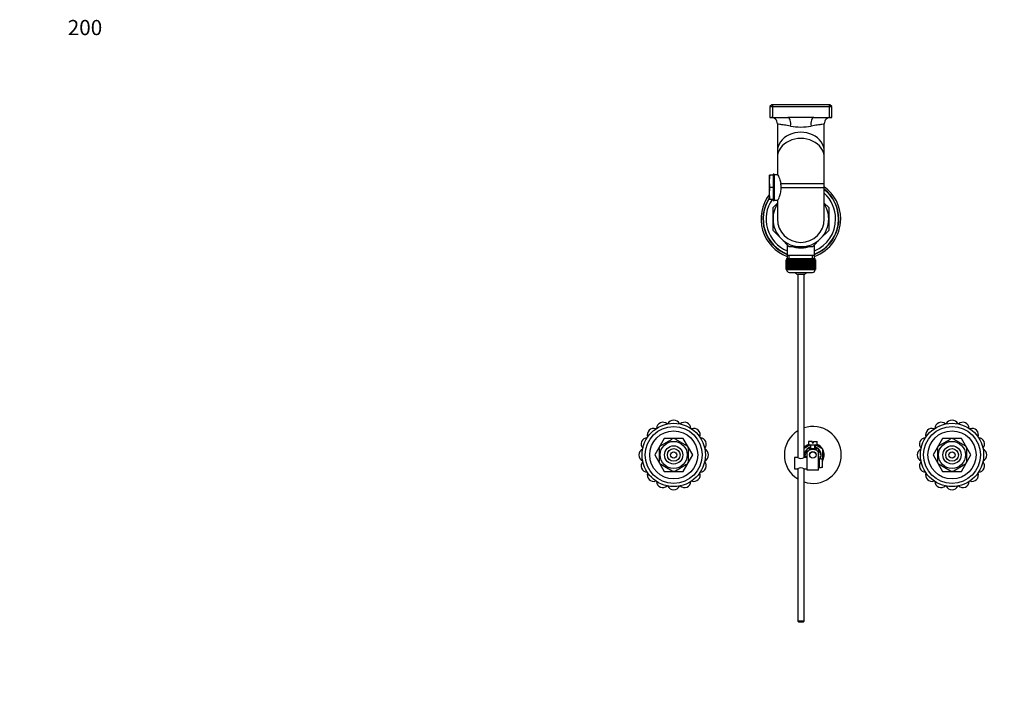
# Paper-space layout 'Layout1' of a CAD drawing. Units: millimetres. Extents: x 0 to 1383, y 0 to 1658.
# Drawn here: x 0 to 778, y 1124 to 1658 of the extents above; entities that cross this region are included whole.
import ezdxf
from ezdxf import colors
from ezdxf.entities.mleader import LeaderData, LeaderLine
from ezdxf.math import Vec2, Vec3

# ---------------------------------------------------------------- set-up
doc = ezdxf.new("R2010")
doc.units = ezdxf.units.MM
for name, color, linetype in [('11605', 7, 'Continuous'), ('13820', 7, 'Continuous'), ('14273', 7, 'Continuous'), ('3951', 7, 'Continuous'), ('449', 7, 'Continuous'), ('45386', 7, 'Continuous'), ('45387', 7, 'Continuous'), ('45388', 7, 'Continuous'), ('45389', 7, 'Continuous'), ('5032', 7, 'Continuous'), ('5246', 7, 'Continuous'), ('538', 7, 'Continuous'), ('6776', 7, 'Continuous'), ('7155', 7, 'Continuous'), ('7575', 7, 'Continuous'), ('7719', 7, 'Continuous'), ('7872', 7, 'Continuous'), ('8148', 7, 'Continuous'), ('8916', 7, 'Continuous'), ('9699', 7, 'Continuous'), ('9985', 7, 'Continuous'), ('Défaut', 7, 'Continuous')]:
    doc.layers.add(name, color=color, linetype=linetype)

# ---------------------------------------------------------------- blocks, each defined once
blk = doc.blocks.new('_DOT')
at = {"color": 0}
blk.add_line((0, 0), (-1, 0), dxfattribs=at)
at = {"color": 0, "const_width": 0.333}
blk.add_lwpolyline([(-0.1665, 0, 1), (0.1665, 0, 1)], format="xyb", close=True, dxfattribs=at)
blk = doc.blocks.new('SE3')
at = {"layer": '11605', "color": 7, "linetype": 'Continuous'}
for start, end in [(112.88538, 141.05756), (32.73396, 67.11462), (0, 27.26604), (332.73396, 0)]:
    blk.add_arc((627, 1314.42), 9, start, end, dxfattribs=at)
at = {"layer": '13820', "color": 7, "linetype": 'Continuous'}
for centre in [(517, 1314.42), (737, 1314.42)]:
    blk.add_circle(centre, 5, dxfattribs=at)
at = {"layer": '14273', "color": 7, "linetype": 'Continuous'}
for start, end in [(122.23095, 237.76905), (0, 108.1262), (251.8738, 0)]:
    blk.add_arc((627, 1314.42), 22.5, start, end, dxfattribs=at)
at = {"layer": '3951', "color": 7, "linetype": 'Continuous'}
for p, q in [((595.5, 1510.04), (599, 1513.53)), ((595.5, 1500.92), (595.5, 1510.04)), ((636, 1513.53), (639.5, 1510.04)), ((639.5, 1510.04), (639.5, 1500.92)), ((595.5, 1491.81), (595.5, 1500.92)), ((639.5, 1500.92), (639.5, 1491.81)), ((601.94, 1485.37), (595.5, 1491.81)), ((639.5, 1491.81), (633.06, 1485.37)), ((608.39, 1478.92), (601.94, 1485.37)), ((617.5, 1478.92), (608.39, 1478.92)), ((626.61, 1478.92), (617.5, 1478.92)), ((633.06, 1485.37), (626.61, 1478.92))]:
    blk.add_line(p, q, dxfattribs=at)
for start, end in [(147.23624, 180), (0, 32.76376), (180, 225), (315, 0), (225, 270), (270, 315)]:
    blk.add_arc((617.5, 1500.92), 22, start, end, dxfattribs=at)
at = {"layer": '449', "color": 7, "linetype": 'Continuous'}
for centre in [(517, 1314.42), (737, 1314.42)]:
    blk.add_circle(centre, 2.5, dxfattribs=at)
at = {"layer": '45386', "color": 7, "linetype": 'Continuous'}
for p, q in [((606.65, 1480.66), (606.65, 1471.92)), ((628.35, 1471.92), (628.35, 1480.66)), ((606.65, 1471.92), (606.65, 1469.72)), ((628.35, 1471.92), (606.65, 1471.92)), ((608.18, 1469.72), (608.18, 1471.92)), ((626.82, 1469.72), (626.82, 1471.92)), ((628.35, 1469.72), (628.35, 1471.92))]:
    blk.add_line(p, q, dxfattribs=at)
for centre, radius, start, end in [((617.5, 1500.92), 29.75, 0, 51.54873), ((617.5, 1500.92), 27.5, 0, 47.72209), ((617.5, 1500.92), 29.75, 147.17563, 248.61052), ((617.5, 1500.92), 27.5, 145.69235, 246.76237), ((617.5, 1500.92), 27.5, 293.23763, 0), ((617.5, 1500.92), 29.75, 291.38948, 0), ((617.5, 1496.08), 18.16, 251.07434, 257.41202), ((617.5, 1496.08), 18.16, 282.58801, 288.93419), ((617.5, 1514.21), 36.06, 263.70221, 276.29779)]:
    blk.add_arc(centre, radius, start, end, dxfattribs=at)
for centre, major_axis, start_param, end_param in [((613, 1478.37), (0.29, 1.47), 4.783819, 5.176655), ((622, 1478.37), (0.29, -1.47), 4.254368, 4.640959)]:
    blk.add_ellipse(centre, major_axis=major_axis, ratio=0.358435, start_param=start_param, end_param=end_param, dxfattribs=at)
at = {"layer": '45387', "color": 7, "linetype": 'Continuous'}
for p, q in [((620, 1456.97), (615, 1456.97)), ((615, 1456.97), (615, 1312.37)), ((620, 1312.37), (620, 1456.97)), ((615, 1303.48), (615, 1183.02)), ((620, 1183.02), (620, 1303.48)), ((620, 1183.02), (615, 1183.02)), ((615, 1183.02), (615.6, 1182.42)), ((615.6, 1182.42), (619.4, 1182.42)), ((619.4, 1182.42), (620, 1183.02))]:
    blk.add_line(p, q, dxfattribs=at)
for start, end in [(218.07312, 245.37568), (294.62432, 321.92688)]:
    blk.add_arc((617.5, 1462.42), 6, start, end, dxfattribs=at)
at = {"layer": '45388', "color": 7, "linetype": 'Continuous'}
for p, q in [((606, 1468.72), (606, 1468.72)), ((606, 1460.92), (606, 1468.72)), ((606, 1468.72), (606.02, 1468.72)), ((606, 1468.72), (606, 1460.92)), ((606.02, 1468.72), (606.02, 1460.92)), ((606.08, 1468.72), (606.02, 1468.72)), ((606.08, 1460.92), (606.08, 1468.72)), ((606.08, 1468.72), (606.14, 1468.72)), ((606.14, 1468.72), (606.14, 1460.92)), ((606.24, 1468.72), (606.14, 1468.72)), ((606.24, 1460.92), (606.24, 1468.72)), ((606.24, 1468.72), (606.34, 1468.72)), ((606.25, 1469.72), (628.75, 1469.72)), ((606.25, 1469.72), (606.25, 1468.72)), ((606.34, 1468.72), (606.34, 1460.92)), ((606.49, 1468.72), (606.34, 1468.72)), ((606.49, 1460.92), (606.49, 1468.72)), ((606.49, 1468.72), (606.64, 1468.72)), ((606.64, 1468.72), (606.64, 1460.92)), ((606.84, 1468.72), (606.64, 1468.72)), ((606.84, 1460.92), (606.84, 1468.72)), ((606.84, 1468.72), (607.02, 1468.72)), ((607.02, 1468.72), (607.02, 1460.92)), ((607.27, 1468.72), (607.02, 1468.72)), ((607.27, 1460.92), (607.27, 1468.72)), ((607.27, 1468.72), (607.48, 1468.72)), ((607.48, 1468.72), (607.48, 1460.92)), ((607.78, 1468.72), (607.48, 1468.72)), ((607.78, 1460.92), (607.78, 1468.72)), ((607.78, 1468.72), (608.03, 1468.72)), ((608.03, 1468.72), (608.03, 1460.92)), ((608.37, 1468.72), (608.03, 1468.72)), ((608.37, 1460.92), (608.37, 1468.72)), ((608.37, 1468.72), (608.66, 1468.72)), ((608.66, 1468.72), (608.66, 1460.92)), ((609.03, 1468.72), (608.66, 1468.72)), ((609.03, 1460.92), (609.03, 1468.72)), ((609.03, 1468.72), (609.35, 1468.72)), ((609.35, 1468.72), (609.35, 1460.92)), ((609.76, 1468.72), (609.35, 1468.72)), ((609.76, 1460.92), (609.76, 1468.72)), ((609.76, 1468.72), (610.1, 1468.72)), ((610.1, 1460.92), (610.1, 1468.72)), ((610.1, 1468.72), (610.11, 1468.72)), ((610.11, 1468.72), (610.11, 1460.92)), ((610.55, 1468.72), (610.11, 1468.72)), ((610.55, 1460.92), (610.55, 1468.72)), ((610.55, 1468.72), (610.89, 1468.72)), ((610.89, 1460.92), (610.89, 1468.72)), ((610.89, 1468.72), (610.93, 1468.72)), ((610.93, 1468.72), (610.93, 1460.92)), ((611.4, 1468.72), (610.93, 1468.72)), ((611.4, 1460.92), (611.4, 1468.72)), ((611.4, 1468.72), (611.73, 1468.72)), ((611.73, 1460.92), (611.73, 1468.72)), ((611.73, 1468.72), (611.8, 1468.72)), ((611.8, 1468.72), (611.8, 1460.92)), ((612.3, 1468.72), (611.8, 1468.72)), ((612.3, 1460.92), (612.3, 1468.72)), ((612.3, 1468.72), (612.62, 1468.72)), ((612.62, 1460.92), (612.62, 1468.72)), ((612.62, 1468.72), (612.72, 1468.72)), ((612.72, 1468.72), (612.72, 1460.92)), ((613.24, 1468.72), (612.72, 1468.72)), ((613.24, 1460.92), (613.24, 1468.72)), ((613.24, 1468.72), (613.55, 1468.72)), ((613.55, 1460.92), (613.55, 1468.72)), ((613.55, 1468.72), (613.68, 1468.72)), ((613.68, 1468.72), (613.68, 1460.92)), ((614.22, 1468.72), (613.68, 1468.72)), ((614.22, 1460.92), (614.22, 1468.72)), ((614.22, 1468.72), (614.51, 1468.72)), ((614.51, 1460.92), (614.51, 1468.72)), ((614.51, 1468.72), (614.66, 1468.72)), ((614.66, 1468.72), (614.66, 1460.92)), ((615.22, 1468.72), (614.66, 1468.72)), ((615.22, 1460.92), (615.22, 1468.72)), ((615.22, 1468.72), (615.49, 1468.72)), ((615.49, 1460.92), (615.49, 1468.72)), ((615.49, 1468.72), (615.67, 1468.72)), ((615.67, 1468.72), (615.67, 1460.92)), ((616.24, 1468.72), (615.67, 1468.72)), ((616.24, 1460.92), (616.24, 1468.72)), ((616.24, 1468.72), (616.49, 1468.72)), ((616.49, 1460.92), (616.49, 1468.72)), ((616.49, 1468.72), (616.7, 1468.72)), ((616.7, 1468.72), (616.7, 1460.92)), ((617.27, 1468.72), (616.7, 1468.72)), ((617.27, 1460.92), (617.27, 1468.72)), ((617.27, 1468.72), (617.5, 1468.72)), ((617.5, 1460.92), (617.5, 1468.72)), ((617.5, 1468.72), (617.73, 1468.72)), ((617.73, 1468.72), (617.73, 1460.92)), ((618.3, 1468.72), (617.73, 1468.72)), ((618.3, 1460.92), (618.3, 1468.72)), ((618.3, 1468.72), (618.51, 1468.72)), ((618.51, 1460.92), (618.51, 1468.72)), ((618.51, 1468.72), (618.76, 1468.72)), ((618.76, 1468.72), (618.76, 1460.92)), ((619.32, 1468.72), (618.76, 1468.72)), ((619.32, 1460.92), (619.32, 1468.72)), ((619.32, 1468.72), (619.51, 1468.72)), ((619.51, 1460.92), (619.51, 1468.72)), ((619.51, 1468.72), (619.78, 1468.72)), ((619.78, 1468.72), (619.78, 1460.92)), ((620.34, 1468.72), (619.78, 1468.72)), ((620.34, 1460.92), (620.34, 1468.72)), ((620.34, 1468.72), (620.49, 1468.72)), ((620.49, 1460.92), (620.49, 1468.72)), ((620.49, 1468.72), (620.78, 1468.72)), ((620.78, 1468.72), (620.78, 1460.92)), ((621.32, 1468.72), (620.78, 1468.72)), ((621.32, 1460.92), (621.32, 1468.72)), ((621.32, 1468.72), (621.45, 1468.72)), ((621.45, 1460.92), (621.45, 1468.72)), ((621.45, 1468.72), (621.76, 1468.72)), ((621.76, 1468.72), (621.76, 1460.92)), ((622.28, 1468.72), (621.76, 1468.72)), ((622.28, 1460.92), (622.28, 1468.72)), ((622.28, 1468.72), (622.38, 1468.72)), ((622.38, 1460.92), (622.38, 1468.72)), ((622.38, 1468.72), (622.7, 1468.72)), ((622.7, 1468.72), (622.7, 1460.92)), ((623.2, 1468.72), (622.7, 1468.72)), ((623.2, 1460.92), (623.2, 1468.72)), ((623.2, 1468.72), (623.27, 1468.72)), ((623.27, 1460.92), (623.27, 1468.72)), ((623.27, 1468.72), (623.6, 1468.72)), ((623.6, 1468.72), (623.6, 1460.92)), ((624.07, 1468.72), (623.6, 1468.72)), ((624.07, 1460.92), (624.07, 1468.72)), ((624.07, 1468.72), (624.11, 1468.72)), ((624.11, 1460.92), (624.11, 1468.72)), ((624.11, 1468.72), (624.45, 1468.72)), ((624.45, 1468.72), (624.45, 1460.92)), ((624.89, 1468.72), (624.45, 1468.72)), ((624.89, 1460.92), (624.89, 1468.72)), ((624.89, 1468.72), (624.9, 1468.72)), ((624.9, 1460.92), (624.9, 1468.72)), ((624.9, 1468.72), (625.24, 1468.72)), ((625.24, 1468.72), (625.24, 1460.92)), ((625.65, 1468.72), (625.24, 1468.72)), ((625.65, 1460.92), (625.65, 1468.72)), ((625.65, 1468.72), (625.97, 1468.72)), ((625.97, 1468.72), (625.97, 1460.92)), ((626.34, 1468.72), (625.97, 1468.72)), ((626.34, 1460.92), (626.34, 1468.72)), ((626.34, 1468.72), (626.63, 1468.72)), ((626.63, 1468.72), (626.63, 1460.92)), ((626.97, 1468.72), (626.63, 1468.72)), ((626.97, 1460.92), (626.97, 1468.72)), ((626.97, 1468.72), (627.22, 1468.72)), ((627.22, 1468.72), (627.22, 1460.92)), ((627.51, 1468.72), (627.22, 1468.72)), ((627.51, 1460.92), (627.51, 1468.72)), ((627.51, 1468.72), (627.73, 1468.72)), ((627.73, 1468.72), (627.73, 1460.92)), ((627.98, 1468.72), (627.73, 1468.72)), ((627.98, 1460.92), (627.98, 1468.72)), ((627.98, 1468.72), (628.16, 1468.72)), ((628.16, 1468.72), (628.16, 1460.92)), ((628.36, 1468.72), (628.16, 1468.72)), ((628.36, 1460.92), (628.36, 1468.72)), ((628.36, 1468.72), (628.51, 1468.72)), ((628.51, 1468.72), (628.51, 1460.92)), ((628.66, 1468.72), (628.51, 1468.72)), ((628.66, 1460.92), (628.66, 1468.72)), ((628.66, 1468.72), (628.76, 1468.72)), ((628.75, 1468.72), (628.75, 1469.72)), ((628.76, 1468.72), (628.76, 1460.92)), ((628.86, 1468.72), (628.76, 1468.72)), ((628.86, 1460.92), (628.86, 1468.72)), ((628.86, 1468.72), (628.92, 1468.72)), ((628.92, 1468.72), (628.92, 1460.92)), ((628.98, 1468.72), (628.92, 1468.72)), ((628.98, 1460.92), (628.98, 1468.72)), ((628.98, 1468.72), (629, 1468.72)), ((629, 1468.72), (629, 1460.92)), ((629, 1468.72), (629, 1468.72)), ((629, 1460.92), (629, 1468.72)), ((606, 1460.92), (606, 1460.92)), ((606.02, 1460.92), (606, 1460.92)), ((606.08, 1460.92), (606.02, 1460.92)), ((606.14, 1460.92), (606.08, 1460.92)), ((606.24, 1460.92), (606.14, 1460.92)), ((606.34, 1460.92), (606.24, 1460.92)), ((606.25, 1460.92), (606.25, 1460.72)), ((628.75, 1460.72), (606.25, 1460.72)), ((606.49, 1460.92), (606.34, 1460.92)), ((606.64, 1460.92), (606.49, 1460.92)), ((606.84, 1460.92), (606.64, 1460.92)), ((607.02, 1460.92), (606.84, 1460.92)), ((607.27, 1460.92), (607.02, 1460.92)), ((607.48, 1460.92), (607.27, 1460.92)), ((607.78, 1460.92), (607.48, 1460.92)), ((608.03, 1460.92), (607.78, 1460.92)), ((608.37, 1460.92), (608.03, 1460.92)), ((608.25, 1458.72), (626.75, 1458.72)), ((608.66, 1460.92), (608.37, 1460.92)), ((609.03, 1460.92), (608.66, 1460.92)), ((609.35, 1460.92), (609.03, 1460.92)), ((609.76, 1460.92), (609.35, 1460.92)), ((610.1, 1460.92), (609.76, 1460.92)), ((610.11, 1460.92), (610.1, 1460.92)), ((610.55, 1460.92), (610.11, 1460.92)), ((610.89, 1460.92), (610.55, 1460.92)), ((610.93, 1460.92), (610.89, 1460.92)), ((611.4, 1460.92), (610.93, 1460.92)), ((611.73, 1460.92), (611.4, 1460.92)), ((611.8, 1460.92), (611.73, 1460.92)), ((612.3, 1460.92), (611.8, 1460.92)), ((612.62, 1460.92), (612.3, 1460.92)), ((612.72, 1460.92), (612.62, 1460.92)), ((613.24, 1460.92), (612.72, 1460.92)), ((613.55, 1460.92), (613.24, 1460.92)), ((613.68, 1460.92), (613.55, 1460.92)), ((614.22, 1460.92), (613.68, 1460.92)), ((614.51, 1460.92), (614.22, 1460.92)), ((614.66, 1460.92), (614.51, 1460.92)), ((615.22, 1460.92), (614.66, 1460.92)), ((615.49, 1460.92), (615.22, 1460.92)), ((615.67, 1460.92), (615.49, 1460.92)), ((616.24, 1460.92), (615.67, 1460.92)), ((616.49, 1460.92), (616.24, 1460.92)), ((616.7, 1460.92), (616.49, 1460.92)), ((617.27, 1460.92), (616.7, 1460.92)), ((617.5, 1460.92), (617.27, 1460.92)), ((617.73, 1460.92), (617.5, 1460.92)), ((618.3, 1460.92), (617.73, 1460.92)), ((618.51, 1460.92), (618.3, 1460.92)), ((618.76, 1460.92), (618.51, 1460.92)), ((619.32, 1460.92), (618.76, 1460.92)), ((619.51, 1460.92), (619.32, 1460.92)), ((619.78, 1460.92), (619.51, 1460.92)), ((620.34, 1460.92), (619.78, 1460.92)), ((620.49, 1460.92), (620.34, 1460.92)), ((620.78, 1460.92), (620.49, 1460.92)), ((621.32, 1460.92), (620.78, 1460.92)), ((621.45, 1460.92), (621.32, 1460.92)), ((621.76, 1460.92), (621.45, 1460.92)), ((622.28, 1460.92), (621.76, 1460.92)), ((622.38, 1460.92), (622.28, 1460.92)), ((622.7, 1460.92), (622.38, 1460.92)), ((623.2, 1460.92), (622.7, 1460.92)), ((623.27, 1460.92), (623.2, 1460.92)), ((623.6, 1460.92), (623.27, 1460.92)), ((624.07, 1460.92), (623.6, 1460.92)), ((624.11, 1460.92), (624.07, 1460.92)), ((624.45, 1460.92), (624.11, 1460.92)), ((624.89, 1460.92), (624.45, 1460.92)), ((624.9, 1460.92), (624.89, 1460.92)), ((625.24, 1460.92), (624.9, 1460.92)), ((625.65, 1460.92), (625.24, 1460.92)), ((625.97, 1460.92), (625.65, 1460.92)), ((626.34, 1460.92), (625.97, 1460.92)), ((626.63, 1460.92), (626.34, 1460.92)), ((626.97, 1460.92), (626.63, 1460.92)), ((627.22, 1460.92), (626.97, 1460.92)), ((627.51, 1460.92), (627.22, 1460.92)), ((627.73, 1460.92), (627.51, 1460.92)), ((627.98, 1460.92), (627.73, 1460.92)), ((628.16, 1460.92), (627.98, 1460.92)), ((628.36, 1460.92), (628.16, 1460.92)), ((628.51, 1460.92), (628.36, 1460.92)), ((628.66, 1460.92), (628.51, 1460.92)), ((628.76, 1460.92), (628.66, 1460.92)), ((628.75, 1460.72), (628.75, 1460.92)), ((628.86, 1460.92), (628.76, 1460.92)), ((628.92, 1460.92), (628.86, 1460.92)), ((628.98, 1460.92), (628.92, 1460.92)), ((629, 1460.92), (628.98, 1460.92)), ((629, 1460.92), (629, 1460.92))]:
    blk.add_line(p, q, dxfattribs=at)
for centre, start, end in [((608.25, 1460.72), 180, 270), ((626.75, 1460.72), 270, 0)]:
    blk.add_arc(centre, 2, start, end, dxfattribs=at)
at = {"layer": '45389', "color": 7, "linetype": 'Continuous'}
for radius, start, end in [(31.5, 0, 54.03425), (31.5, 142.528, 249.85211), (30, 0, 51.92688), (30, 146.44269, 248.79741), (31.5, 290.14789, 0), (30, 291.20259, 0)]:
    blk.add_arc((617.5, 1500.92), radius, start, end, dxfattribs=at)
at = {"layer": '5032', "color": 7, "linetype": 'Continuous'}
for centre in [(517, 1314.42), (737, 1314.42)]:
    blk.add_circle(centre, 25, dxfattribs=at)
at = {"layer": '5246', "color": 7, "linetype": 'Continuous'}
for p, q in [((594.5, 1591.23), (593, 1589.73)), ((593, 1589.73), (642, 1589.73)), ((593, 1589.73), (593, 1581.23)), ((640.5, 1591.23), (594.5, 1591.23)), ((595.08, 1591.23), (595.08, 1581.23)), ((639.92, 1591.23), (639.92, 1581.23)), ((642, 1589.73), (640.5, 1591.23)), ((642, 1581.23), (642, 1589.73)), ((593, 1581.23), (607.12, 1581.23)), ((627.88, 1581.23), (607.12, 1581.23)), ((627.88, 1581.23), (642, 1581.23)), ((599, 1576.21), (599, 1554.28)), ((636, 1554.28), (636, 1576.21)), ((599, 1554.28), (599, 1549.4)), ((599, 1549.4), (599, 1535.88)), ((636, 1549.4), (636, 1554.28)), ((636, 1528.92), (636, 1549.4)), ((599.04, 1535.92), (596.5, 1535.92)), ((601.65, 1528.92), (636, 1528.92)), ((601.94, 1525.92), (636, 1525.92)), ((636, 1525.92), (636, 1528.92)), ((636, 1500.92), (636, 1525.92)), ((596.5, 1515.92), (599.11, 1515.92)), ((599, 1515.92), (599, 1500.92))]:
    blk.add_line(p, q, dxfattribs=at)
for centre, radius, start, end in [((594, 1576.23), 5, 359.75272, 89.9724), ((641, 1576.23), 5, 90.01709, 180.07703), ((617.5, 1619.51), 45.91, 259.74592, 280.25408), ((585.85, 1525.9), 16.09, 0.08142, 10.82842), ((617.5, 1500.92), 18.5, 180, 0)]:
    blk.add_arc(centre, radius, start, end, dxfattribs=at)
for centre, major_axis, ratio, start_param, end_param in [((607.12, 1576.23), (0, -5), 0.47747, 1.181682, 3.141593), ((627.88, 1576.23), (0, 5), 0.47747, 0, 1.959911), ((617.5, 1554.28), (18.5, 0), 0.819152, 0, 3.141593), ((617.5, 1549.4), (18.5, 0), 0.819152, 0, 3.141593)]:
    blk.add_ellipse(centre, major_axis=major_axis, ratio=ratio, start_param=start_param, end_param=end_param, dxfattribs=at)
for points, knots in [([(609.33, 1574.34), (607.54, 1574.62), (605.91, 1574.9), (603.08, 1575.37), (601.87, 1575.57), (600.06, 1575.89), (599.44, 1576.02), (599.06, 1576.16), (599.01, 1576.2), (599, 1576.23)], [0, 0, 0, 0, 0.0625, 0.0625, 0.125, 0.125, 0.1875, 0.1875, 0.2112748, 0.2112748, 0.2112748, 0.2112748]), ([(636, 1576.23), (635.99, 1576.2), (635.94, 1576.16), (635.57, 1576.02), (634.95, 1575.89), (633.13, 1575.57), (631.92, 1575.37), (629.09, 1574.9), (627.45, 1574.61), (625.67, 1574.34)], [0.7889158, 0.7889158, 0.7889158, 0.7889158, 0.8125, 0.8125, 0.875, 0.875, 0.9375, 0.9375, 1, 1, 1, 1]), ([(599.02, 1535.92), (599.08, 1535.92), (599.22, 1535.75), (599.6, 1535.09), (599.85, 1534.6), (600.66, 1532.73), (601.26, 1530.97), (601.65, 1528.92)], [0.5019546, 0.5019546, 0.5019546, 0.5019546, 0.625, 0.625, 0.75, 0.75, 1, 1, 1, 1]), ([(599.1, 1515.92), (599.36, 1515.92), (600.08, 1517.01), (601.05, 1519.72), (601.36, 1520.82), (601.8, 1523.23), (601.94, 1524.57), (601.94, 1525.92)], [0.5020511, 0.5020511, 0.5020511, 0.5020511, 0.75, 0.75, 0.875, 0.875, 1, 1, 1, 1])]:
    blk.add_open_spline(points, degree=3, knots=knots, dxfattribs=at)
at = {"layer": '538', "color": 7, "linetype": 'Continuous'}
for p, q in [((506.81, 1321.82), (515.69, 1326.94)), ((515.69, 1326.94), (515.5, 1327.21)), ((518.31, 1326.94), (518.54, 1327.2)), ((518.31, 1326.94), (527.19, 1321.82)), ((726.81, 1321.82), (735.69, 1326.94)), ((735.69, 1326.94), (735.5, 1327.21)), ((738.31, 1326.94), (738.54, 1327.2)), ((738.31, 1326.94), (747.19, 1321.82)), ((505.5, 1319.55), (505.19, 1319.55)), ((505.5, 1319.55), (505.5, 1309.3)), ((506.62, 1322.03), (506.81, 1321.82)), ((527.37, 1322.04), (527.19, 1321.82)), ((528.5, 1319.55), (528.81, 1319.55)), ((528.5, 1319.55), (528.5, 1309.3)), ((725.5, 1319.55), (725.19, 1319.55)), ((725.5, 1319.55), (725.5, 1309.3)), ((726.62, 1322.03), (726.81, 1321.82)), ((747.37, 1322.04), (747.19, 1321.82)), ((748.5, 1319.55), (748.81, 1319.55)), ((748.5, 1319.55), (748.5, 1309.3)), ((505.19, 1309.3), (505.5, 1309.3)), ((528.5, 1309.3), (528.81, 1309.3)), ((725.19, 1309.3), (725.5, 1309.3)), ((748.5, 1309.3), (748.81, 1309.3)), ((506.81, 1307.03), (506.66, 1306.75)), ((506.81, 1307.03), (515.69, 1301.9)), ((515.53, 1301.64), (515.69, 1301.9)), ((518.31, 1301.9), (527.19, 1307.03)), ((518.31, 1301.9), (518.47, 1301.64)), ((527.36, 1306.78), (527.19, 1307.03)), ((726.81, 1307.03), (726.66, 1306.75)), ((726.81, 1307.03), (735.69, 1301.9)), ((735.53, 1301.64), (735.69, 1301.9)), ((738.31, 1301.9), (747.19, 1307.03)), ((738.31, 1301.9), (738.47, 1301.64)), ((747.36, 1306.78), (747.19, 1307.03))]:
    blk.add_line(p, q, dxfattribs=at)
for centre, radius in [((517, 1314.42), 10.7), ((737, 1314.42), 10.7), ((517, 1314.42), 7.2), ((737, 1314.42), 7.2)]:
    blk.add_circle(centre, radius, dxfattribs=at)
for centre, start, end in [((517, 1314.42), 90, 96.61216), ((517, 1314.42), 83.14577, 90), ((737, 1314.42), 90, 96.61216), ((737, 1314.42), 83.14577, 90), ((517, 1314.42), 143.78545, 156.53243), ((517, 1314.42), 23.46802, 36.26872), ((737, 1314.42), 143.78545, 156.53243), ((737, 1314.42), 23.46802, 36.26872), ((517, 1314.42), 203.4678, 216.49063), ((517, 1314.42), 323.61743, 336.53266), ((737, 1314.42), 203.4678, 216.49063), ((737, 1314.42), 323.61743, 336.53266), ((517, 1314.42), 263.55257, 276.44723), ((737, 1314.42), 263.55257, 276.44723)]:
    blk.add_arc(centre, 12.87, start, end, dxfattribs=at)
at = {"layer": '6776', "color": 7, "linetype": 'Continuous'}
for p, q in [((626.5, 1325.02), (623.5, 1325.02)), ((623.5, 1325.02), (623.5, 1322.42)), ((626.5, 1325.02), (626.5, 1324.02)), ((626.5, 1324.02), (627.5, 1324.02)), ((627.5, 1325.02), (630.5, 1325.02)), ((627.5, 1324.02), (627.5, 1325.02)), ((630.5, 1322.42), (630.5, 1325.02)), ((622.5, 1316.29), (622.5, 1318.94)), ((622.5, 1307.92), (622.5, 1316.29)), ((623.5, 1322.42), (630.5, 1322.42)), ((623.5, 1319.42), (630.5, 1319.42)), ((625, 1322.42), (625, 1319.42)), ((625.43, 1319.42), (625.43, 1322.42)), ((625.43, 1316.49), (625.5, 1316.42)), ((626.29, 1316.92), (627.71, 1316.92)), ((628.5, 1316.42), (628.57, 1316.49)), ((628.57, 1319.42), (628.57, 1322.42)), ((629, 1319.42), (629, 1322.42)), ((631.5, 1318.94), (631.5, 1316.29)), ((631.5, 1302.42), (631.5, 1316.29)), ((612.5, 1312.42), (612.5, 1303.42)), ((614.9, 1312.42), (612.5, 1312.42)), ((622.5, 1312.42), (620.1, 1312.42)), ((622.5, 1302.42), (622.5, 1307.92)), ((632, 1309.92), (631.5, 1309.92)), ((631.5, 1309.49), (632, 1309.49)), ((632, 1311.42), (632, 1304.42)), ((633.6, 1311.42), (632, 1311.42)), ((633.6, 1311.39), (633.6, 1311.42)), ((633.6, 1311.39), (634.6, 1311.39)), ((634.6, 1304.46), (634.6, 1311.39)), ((612.5, 1303.42), (614.9, 1303.42)), ((620.1, 1303.42), (622.5, 1303.42)), ((631.5, 1302.42), (622.5, 1302.42)), ((631.5, 1306.35), (632, 1306.35)), ((631.5, 1305.92), (632, 1305.92)), ((632, 1304.42), (633.6, 1304.42)), ((633.6, 1304.46), (633.6, 1304.42)), ((634.6, 1304.46), (633.6, 1304.46))]:
    blk.add_line(p, q, dxfattribs=at)
blk.add_circle((627, 1314.42), 2.6, dxfattribs=at)
for centre, radius, start, end in [((624.9, 1315.27), 4.39, 108.6358, 123.20423), ((629.1, 1315.27), 4.39, 56.77321, 71.3642), ((617.5, 1316.1), 4.5, 234.73536, 305.26461), ((617.5, 1299.75), 4.5, 54.73536, 125.26461)]:
    blk.add_arc(centre, radius, start, end, dxfattribs=at)
blk.add_open_spline([(622.5, 1316.29), (622.8, 1317.18), (623.49, 1317.9), (625.14, 1318.76), (626.08, 1318.94), (627.95, 1318.94), (628.88, 1318.76), (630.51, 1317.89), (631.2, 1317.16), (631.5, 1316.29)], degree=3, knots=[0, 0, 0, 0, 0.25, 0.25, 0.5, 0.5, 0.75, 0.75, 1, 1, 1, 1], dxfattribs=at)
at = {"layer": '7155', "color": 7, "linetype": 'Continuous'}
for p, q in [((509.48, 1327.4), (502, 1314.44)), ((524.48, 1327.42), (509.52, 1327.42)), ((532, 1314.44), (524.52, 1327.4)), ((729.48, 1327.4), (722, 1314.44)), ((744.48, 1327.42), (729.52, 1327.42)), ((752, 1314.44), (744.52, 1327.4)), ((502, 1314.4), (509.48, 1301.44)), ((524.52, 1301.44), (532, 1314.4)), ((722, 1314.4), (729.48, 1301.44)), ((744.52, 1301.44), (752, 1314.4)), ((509.52, 1301.42), (524.48, 1301.42)), ((729.52, 1301.42), (744.48, 1301.42))]:
    blk.add_line(p, q, dxfattribs=at)
for centre in [(517, 1314.42), (737, 1314.42)]:
    blk.add_circle(centre, 19, dxfattribs=at)
for centre, start, end in [((517, 1314.42), 119.92643, 120.07357), ((517, 1314.42), 59.92643, 60.07357), ((737, 1314.42), 119.92643, 120.07357), ((737, 1314.42), 59.92643, 60.07357), ((517, 1314.42), 179.92643, 180.07357), ((517, 1314.42), 359.92643, 0.07357), ((737, 1314.42), 179.92643, 180.07357), ((737, 1314.42), 359.92643, 0.07357), ((517, 1314.42), 239.92643, 240.07357), ((517, 1314.42), 299.92643, 300.07357), ((737, 1314.42), 239.92643, 240.07357), ((737, 1314.42), 299.92643, 300.07357)]:
    blk.add_arc(centre, 15, start, end, dxfattribs=at)
at = {"layer": '7575', "color": 7, "linetype": 'Continuous'}
for centre, start, end in [((508.39, 1335.21), 47.12432, 177.87568), ((517, 1336.92), 24.62432, 155.37568), ((525.61, 1335.21), 2.12432, 132.87568), ((728.39, 1335.21), 47.12432, 177.87568), ((737, 1336.92), 24.62432, 155.37568), ((745.61, 1335.21), 2.12432, 132.87568), ((501.09, 1330.33), 69.62432, 200.37568), ((532.91, 1330.33), 339.62432, 110.37568), ((721.09, 1330.33), 69.62432, 200.37568), ((752.91, 1330.33), 339.62432, 110.37568), ((496.21, 1323.03), 92.12432, 222.87568), ((537.79, 1323.03), 317.12432, 87.87568), ((716.21, 1323.03), 92.12432, 222.87568), ((757.79, 1323.03), 317.12432, 87.87568), ((494.5, 1314.42), 114.62432, 245.37568), ((539.5, 1314.42), 294.62432, 65.37568), ((714.5, 1314.42), 114.62432, 245.37568), ((759.5, 1314.42), 294.62432, 65.37568), ((496.21, 1305.81), 137.12432, 267.87568), ((537.79, 1305.81), 272.12432, 42.87568), ((716.21, 1305.81), 137.12432, 267.87568), ((757.79, 1305.81), 272.12432, 42.87568), ((501.09, 1298.51), 159.62432, 290.37568), ((532.91, 1298.51), 249.62432, 20.37568), ((721.09, 1298.51), 159.62432, 290.37568), ((752.91, 1298.51), 249.62432, 20.37568), ((508.39, 1293.64), 182.12432, 312.87568), ((525.61, 1293.64), 227.12432, 357.87568), ((728.39, 1293.64), 182.12432, 312.87568), ((745.61, 1293.64), 227.12432, 357.87568), ((517, 1291.92), 204.62432, 335.37568), ((737, 1291.92), 204.62432, 335.37568)]:
    blk.add_arc(centre, 5, start, end, dxfattribs=at)
at = {"layer": '7719', "color": 7, "linetype": 'Continuous'}
blk.add_circle((627, 1314.42), 2.5, dxfattribs=at)
at = {"layer": '7872', "color": 7, "linetype": 'Continuous'}
for p, q in [((621.17, 1315.82), (620.62, 1315.69)), ((621.17, 1315.86), (620.69, 1315.98)), ((621.4, 1316.57), (620.86, 1316.57)), ((621.67, 1317.18), (621.11, 1317.18)), ((621.69, 1317.21), (621.24, 1317.44)), ((622.07, 1317.85), (621.56, 1317.97)), ((622.48, 1318.37), (621.94, 1318.51)), ((622.51, 1318.4), (622.13, 1318.73)), ((622.74, 1319.08), (622.56, 1319.17)), ((623.44, 1319.4), (623.07, 1319.6)), ((623.55, 1319.42), (623.31, 1319.77)), ((624.23, 1319.74), (623.83, 1320.1)), ((624.84, 1320.02), (624.42, 1320.39)), ((624.87, 1320.03), (624.69, 1320.5)), ((629.09, 1320.05), (629.03, 1320.6)), ((629.13, 1320.03), (629.3, 1320.5)), ((629.81, 1319.73), (629.87, 1320.26)), ((630.38, 1319.42), (630.45, 1319.93)), ((630.45, 1319.42), (630.69, 1319.77)), ((631.1, 1319.17), (631.18, 1319.4)), ((631.47, 1318.43), (631.66, 1318.95)), ((631.49, 1318.4), (631.87, 1318.73)), ((631.95, 1317.82), (632.25, 1318.25)), ((632.3, 1317.24), (632.61, 1317.7)), ((632.31, 1317.21), (632.76, 1317.44)), ((632.33, 1317.18), (632.89, 1317.18)), ((632.6, 1316.57), (633.14, 1316.57)), ((633.31, 1315.98), (632.83, 1315.86)), ((632.83, 1315.82), (633.38, 1315.69)), ((621, 1314.42), (620.5, 1314.42)), ((621, 1314.39), (620.51, 1314.13)), ((621.05, 1315.17), (620.53, 1315.04)), ((621.04, 1313.72), (620.57, 1313.47)), ((621.17, 1312.99), (620.69, 1312.87)), ((621.18, 1312.95), (620.77, 1312.58)), ((631.5, 1310.44), (631.87, 1310.11)), ((631.52, 1310.47), (632, 1310.35)), ((631.93, 1311), (632, 1310.98)), ((632.31, 1311.63), (632.72, 1311.42)), ((632.33, 1311.67), (632.89, 1311.67)), ((632.6, 1312.28), (633.14, 1312.28)), ((632.83, 1312.99), (633.31, 1312.87)), ((632.95, 1315.17), (633.47, 1315.04)), ((632.96, 1313.72), (633.43, 1313.47)), ((633.5, 1314.42), (633, 1314.42)), ((633, 1314.39), (633.49, 1314.13))]:
    blk.add_line(p, q, dxfattribs=at)
for radius, start, end in [(6.5, 168.75955, 174.5724), (6.5, 166.15385, 168.75955), (6.5, 160.72625, 166.15385), (6.5, 154.9134, 160.72625), (6.5, 152.30769, 154.9134), (6, 159.04781, 166.50292), (6.5, 146.8801, 152.30769), (6.5, 141.06724, 146.8801), (6, 145.20166, 152.65676), (6.5, 138.46154, 141.06724), (6.5, 133.03394, 138.46154), (6.5, 127.22109, 133.03394), (6.5, 124.61538, 127.22109), (6.5, 119.18779, 124.61538), (6, 117.50935, 123.55731), (6.5, 113.37493, 119.18779), (6.5, 110.76923, 113.37493), (6.5, 107.92021, 110.76923), (6, 109.47122, 111.1183), (6.5, 69.23077, 72.07979), (6, 62.12473, 69.57984), (6.5, 63.80317, 69.23077), (6.5, 57.99032, 63.80317), (6.5, 55.38462, 57.99032), (6.5, 49.95702, 55.38462), (6.5, 44.14416, 49.95702), (6, 34.43243, 41.88753), (6.5, 41.53846, 44.14416), (6.5, 36.11087, 41.53846), (6.5, 30.29801, 36.11087), (6, 27.34324, 28.04138), (6, 13.49708, 20.95219), (6.5, 27.69231, 30.29801), (6.5, 25.0866, 27.69231), (6.5, 19.27375, 25.0866), (6.5, 13.84615, 19.27375), (6.5, 11.24045, 13.84615), (6.5, 5.4276, 11.24045), (6.5, 174.5724, 180), (6.5, 180, 182.6057), (6.5, 182.6057, 188.41856), (6.5, 188.41856, 193.84615), (6.5, 193.84615, 196.45186), (6.5, 196.45186, 197.92021), (6, 172.89396, 180.34907), (6, 186.74012, 194.19522), (6.5, 316.18694, 318.46154), (6.5, 318.46154, 320.28486), (6, 325.20166, 326.44269), (6, 330, 332.65676), (6, 339.04781, 353.25988), (6.5, 332.30769, 334.9134), (6.5, 334.9134, 340.72625), (6, 359.65093, 7.10604), (6.5, 340.72625, 346.15385), (6.5, 346.15385, 351.58144), (6.5, 351.58144, 357.3943), (6.5, 0, 5.4276), (6.5, 357.3943, 0)]:
    blk.add_arc((627, 1314.42), radius, start, end, dxfattribs=at)
at = {"layer": '8148', "color": 7, "linetype": 'Continuous'}
for centre in [(517, 1314.42), (737, 1314.42)]:
    blk.add_circle(centre, 22.5, dxfattribs=at)
at = {"layer": '8916', "color": 7, "linetype": 'Continuous'}
for p, q in [((624.86, 1322.42), (620, 1319.62)), ((635, 1319.04), (629.14, 1322.42)), ((635, 1309.8), (635, 1319.04)), ((634.6, 1309.57), (635, 1309.8))]:
    blk.add_line(p, q, dxfattribs=at)
at = {"layer": '9699', "color": 7, "linetype": 'Continuous'}
for p, q in [((595.5, 1536.42), (595.5, 1515.42)), ((596.5, 1536.42), (595.5, 1536.42)), ((596.5, 1536.42), (596.5, 1515.42)), ((595.5, 1515.42), (596.5, 1515.42))]:
    blk.add_line(p, q, dxfattribs=at)
at = {"layer": '9985', "color": 7, "linetype": 'Continuous'}
for p, q in [((592.5, 1535.42), (592.5, 1530.67)), ((592.5, 1535.42), (593.03, 1535.42)), ((595.5, 1535.42), (593.03, 1535.42)), ((595.5, 1535.42), (595.5, 1525.92)), ((592.5, 1530.67), (592.5, 1521.17)), ((595.5, 1525.92), (593.03, 1525.92)), ((595.5, 1525.92), (595.5, 1516.42)), ((592.5, 1521.17), (592.5, 1516.42)), ((593.03, 1516.42), (592.5, 1516.42)), ((595.5, 1516.42), (593.03, 1516.42))]:
    blk.add_line(p, q, dxfattribs=at)
for centre, start, end in [((615.32, 1530.51), 167.5642, 179.58547), ((615.32, 1530.84), 180.41453, 192.4358), ((615.32, 1521.01), 167.5642, 179.58547), ((615.32, 1521.34), 180.41453, 192.4358)]:
    blk.add_arc(centre, 22.82, start, end, dxfattribs=at)

psp = doc.layouts.get("Layout1")

# ---------------------------------------------------------------- block references
at = {"layer": 'Défaut'}
psp.add_blockref('SE3', (0, 0), dxfattribs=at)

# ---------------------------------------------------------------- leaders
at = {"layer": 'Défaut', "color": 7, "linetype": 'Continuous'}
ml = psp.add_multileader_mtext('Standard', dxfattribs=at)
ml.set_content('{\\pxsm0.9;\\fArial|b1||i0||c0|p34;\\W1.;200\\P}', color=256)
ml.set_leader_properties()
ml.set_arrow_properties(name='DOT')
ml.build(insert=Vec2(0, 0))
ml.multileader.update_dxf_attribs({"leader_type": 0, "dogleg_length": 0, "arrow_head_size": 12})
ctx = ml.context
ctx.base_point, ctx.char_height, ctx.arrow_head_size, ctx.landing_gap_size = Vec3(33.78, 1652.13), 12, 12, 4.2
notes = []
notes.append((ctx, [(0, (0, 0, 0), (0, 0), (1, 0), 1, [])]))
ctx.mtext.insert = Vec3(37.98, 1658.23)
ml = psp.add_multileader_mtext('Standard', dxfattribs=at)
ml.set_content('{\\pxsm0.9;\\fSolid Edge ISO|b1||i0||c0|p34;\\W1.;02/02/2016\\P}', color=256)
ml.set_leader_properties()
ml.set_arrow_properties(name='DOT')
ml.build(insert=Vec2(0, 0))
ml.multileader.update_dxf_attribs({"leader_type": 0, "dogleg_length": 0, "arrow_head_size": 12})
ctx = ml.context
ctx.base_point, ctx.char_height, ctx.arrow_head_size, ctx.landing_gap_size = Vec3(1293.51, 1643.34), 12, 12, 4.2
notes.append((ctx, [(0, (0, 0, 0), (0, 0), (1, 0), 1, [])]))
ctx.mtext.insert = Vec3(1297.71, 1649.46)
for ctx, leaders in notes:
    for number, flags, end, landing, length, lines in leaders:
        leader = LeaderData()
        leader.index, (leader.has_last_leader_line, leader.has_dogleg_vector, leader.attachment_direction) = number, flags
        leader.last_leader_point, leader.dogleg_vector, leader.dogleg_length = Vec3(end), Vec3(landing), length
        for number, points, colour, breaks in lines:
            line = LeaderLine()
            line.index, line.vertices, line.color, line.breaks = number, Vec3.list(points), colors.encode_raw_color(colour), breaks
            leader.lines.append(line)
        ctx.leaders.append(leader)

doc.saveas('drawing.dxf')
